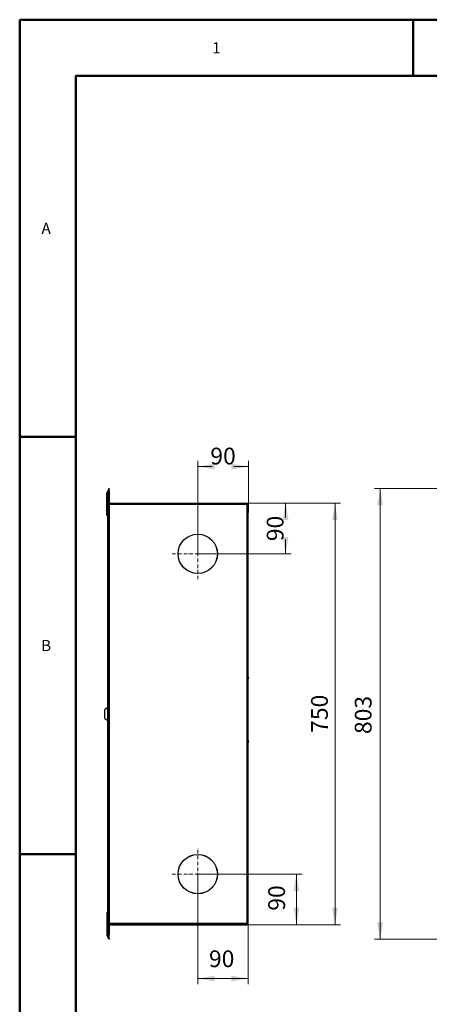
# Model space of a CAD drawing. Units: millimetres. Extents: x -2100 to 2100, y -1485 to 1485.
# Drawn here: x -2100 to -1371, y -267 to 1485 of the extents above; entities that cross this region are included whole.
import ezdxf

# ---------------------------------------------------------------- set-up
doc = ezdxf.new("R2010")
doc.units = ezdxf.units.MM
doc.linetypes.add('Liniaśrodkowa', pattern=[102.54, 60, -20, 2.54, -20])
doc.layers.get('0').update_dxf_attribs({"lineweight": 18})
for name, color, linetype, lineweight in [('Liniewidoków', 7, 'Continuous', 0), ('Obramowanie', 196, 'Continuous', 0), ('Tabelkarysunkowa', 1, 'Continuous', 0), ('Wymiary', 7, 'Continuous', 0)]:
    doc.layers.add(name, color=color, linetype=linetype, lineweight=lineweight)
doc.styles.add('ICTEXT3', font='isocp.shx', dxfattribs={"bigfont": 'bigfont.shx'})
doc.styles.add('ICTEXT51', font='isocp.shx', dxfattribs={"bigfont": 'bigfont.shx'})
doc.styles.add('Tekststrony', font='isocp.shx', dxfattribs={"bigfont": 'bigfont.shx'})
doc.dimstyles.new('22_1', dxfattribs={"dimtxt": 29.845, "dimasz": 30, "dimexe": 10, "dimexo": 0, "dimgap": 0, "dimtad": 1, "dimdec": 0, "dimlfac": 100, "dimrnd": 1, "dimtxsty": 'ICTEXT51', "dimcen": 0.09, "dimdle": 60, "dimclrd": 7, "dimclre": 7, "dimclrt": 7, "dimadec": 1, "dimazin": 2, "dimtfac": 12, "dimtdec": 3, "dimtofl": 0, "dimtmove": 0, "dimatfit": 3, "dimfxl": 0, "dimtolj": 1, "dimarcsym": 0})
doc.dimstyles.new('ISO_1', dxfattribs={"dimtxt": 29.845, "dimasz": 30, "dimexe": 10, "dimexo": 0, "dimgap": 0, "dimtad": 1, "dimdec": 3, "dimlfac": 100, "dimrnd": 0.001, "dimtxsty": 'ICTEXT3', "dimcen": 0.09, "dimdle": 60, "dimclrd": 7, "dimclre": 7, "dimclrt": 7, "dimadec": 1, "dimazin": 2, "dimtfac": 12, "dimtdec": 3, "dimtofl": 0, "dimtmove": 0, "dimatfit": 3, "dimfxl": 0, "dimtolj": 1, "dimarcsym": 0})

# ---------------------------------------------------------------- blocks, each defined once
blk = doc.blocks.new('*X3')
at = {"layer": 'Wymiary'}
for points in [[(-831.3, 318.9), (-826.3, 288.9), (-836.3, 288.9)], [(-831.3, -483.1), (-836.3, -453.1), (-826.3, -453.1)]]:
    blk.add_hatch(color=7, dxfattribs=at).paths.add_polyline_path(points, flags=0)
at = {"layer": 'Wymiary', "color": 7, "lineweight": 15}
for p, q in [((-841.3, 318.9), (-714.9, 318.9)), ((-831.3, 318.9), (-831.3, -117.7)), ((-831.3, -483.1), (-831.3, -46.4)), ((-841.3, -483.1), (-714.9, -483.1))]:
    blk.add_line(p, q, dxfattribs=at)
at = {"layer": 'Wymiary', "color": 7, "insert": (-857.7, -117.8), "char_height": 29.84, "width": 119.047, "attachment_point": 4, "rotation": 90, "style": 'ICTEXT51'}
blk.add_mtext('803', dxfattribs=at)
blk = doc.blocks.new('*X21')
at = {"layer": 'Wymiary'}
for points in [[(197.4, 292.9), (202.4, 262.9), (192.4, 262.9)], [(197.4, -457.1), (192.4, -427.1), (202.4, -427.1)]]:
    blk.add_hatch(color=7, dxfattribs=at).paths.add_polyline_path(points, flags=0)
at = {"layer": 'Wymiary', "color": 7, "lineweight": 15}
for p, q in [((207.4, 292.9), (40.8, 292.9)), ((197.4, 292.9), (197.4, -115.5)), ((197.4, -457.1), (197.4, -45.4)), ((207.4, -457.1), (40.8, -457.1))]:
    blk.add_line(p, q, dxfattribs=at)
at = {"layer": 'Wymiary', "color": 7, "insert": (173.6, -115.7), "char_height": 29.84, "width": 118.38, "attachment_point": 4, "rotation": 90, "style": 'ICTEXT3'}
blk.add_mtext('750', dxfattribs=at)
blk = doc.blocks.new('*X23')
at = {"layer": 'Wymiary'}
for points in [[(-46.8, -552.9), (-16.8, -547.9), (-16.8, -557.9)], [(43.2, -552.9), (13.2, -557.9), (13.2, -547.9)]]:
    blk.add_hatch(color=7, dxfattribs=at).paths.add_polyline_path(points, flags=0)
at = {"layer": 'Wymiary', "color": 7, "lineweight": 15}
for p, q in [((-46.8, -562.9), (-46.8, -367.1)), ((43.2, -562.9), (43.2, -455.5)), ((-46.8, -552.9), (20, -552.9)), ((43.2, -552.9), (-26.7, -552.9))]:
    blk.add_line(p, q, dxfattribs=at)
at = {"layer": 'Wymiary', "color": 7, "insert": (-26.8, -521.6), "char_height": 29.84, "width": 77.364, "attachment_point": 4, "style": 'ICTEXT3'}
blk.add_mtext('90', dxfattribs=at)
blk = doc.blocks.new('*X25')
at = {"layer": 'Wymiary'}
for points in [[(128.7, -367.1), (133.7, -397.1), (123.7, -397.1)], [(128.7, -457.1), (123.7, -427.1), (133.7, -427.1)]]:
    blk.add_hatch(color=7, dxfattribs=at).paths.add_polyline_path(points, flags=0)
at = {"layer": 'Wymiary', "color": 7, "lineweight": 15}
for p, q in [((138.7, -367.1), (-46.8, -367.1)), ((128.7, -367.1), (128.7, -432.1)), ((128.7, -457.1), (128.7, -385.4)), ((138.7, -457.1), (40.8, -457.1))]:
    blk.add_line(p, q, dxfattribs=at)
at = {"layer": 'Wymiary', "color": 7, "insert": (97.4, -432.2), "char_height": 29.84, "width": 77.364, "attachment_point": 4, "rotation": 90, "style": 'ICTEXT3'}
blk.add_mtext('90', dxfattribs=at)
blk = doc.blocks.new('*X27')
at = {"layer": 'Wymiary', "color": 1, "linetype": 'Liniaśrodkowa', "lineweight": 15}
for p, q in [((-468, 1575), (-468, 2484)), ((-922, 2029), (-13, 2029))]:
    blk.add_line(p, q, dxfattribs=at)
blk = doc.blocks.new('*X28')
at = {"layer": 'Wymiary', "color": 1, "linetype": 'Liniaśrodkowa', "lineweight": 15}
for p, q in [((-468, -4125), (-468, -3216)), ((-922, -3671), (-13, -3671))]:
    blk.add_line(p, q, dxfattribs=at)
blk = doc.blocks.new('PRAWO')
at = {"layer": 'Liniewidoków', "color": 7, "linetype": 'Continuous', "lineweight": 30}
for p, q in [((-2060, 3164), (-2082, 3121)), ((-2057, 3160), (-2075, 3113)), ((-2047, 3189), (-2060, 3164)), ((-2053, 3160), (-2060, 3164)), ((-2050, 3160), (-2057, 3160)), ((-2053, 3160), (-2052, 3162)), ((-2053, 3160), (-2053, 3160)), ((-2052, 3162), (-2040, 3186)), ((-2040, 3186), (-2047, 3189)), ((-2084, 2917), (-2084, 3113)), ((-2075, 3117), (-2082, 3121)), ((-2076, 3113), (-2075, 3113)), ((-2076, 3113), (-2076, 2917)), ((-2076, 2917), (-2076, 3113)), ((-2075, 3117), (-2069, 3128)), ((-2047, -4731), (-2047, 3089)), ((-2084, 2717), (-2084, 2917)), ((-2076, 2917), (-2084, 2917)), ((-2076, 2917), (-2076, -4559)), ((-2040, 2929), (408, 2929)), ((-2040, 2921), (408, 2921)), ((-2040, 2921), (408, 2921)), ((408, 2929), (408, 2921)), ((408, 2905), (408, 2921)), ((408, 2905), (408, 2763)), ((416, 2913), (416, 2763)), ((432, 2913), (424, 2913)), ((424, 2763), (424, 2913)), ((424, 2763), (424, 2913)), ((432, 2913), (432, 2763)), ((-2076, 2717), (-2084, 2717)), ((408, 2763), (424, 2763)), ((424, 2763), (432, 2763)), ((424, -4405), (424, 2763)), ((424, 2763), (424, -4405)), ((432, -4405), (432, 2763)), ((-637, 2335), (-637, 2336)), ((-377, 2367), (-377, 2367)), ((-735, 2255), (-734, 2255)), ((-201, 2255), (-200, 2255)), ((-787, 1887), (-787, 1885)), ((-2076, -713), (-2118, -741)), ((-2118, -821), (-2118, -741)), ((-2118, -901), (-2118, -821)), ((-2118, -901), (-2076, -929)), ((-2076, -1176), (-2078, -1187)), ((-2076, -1187), (-2078, -1187)), ((-809, -3745), (-810, -3745)), ((-788, -3812), (-788, -3811)), ((-784, -3820), (-784, -3819)), ((-126, -3745), (-126, -3745)), ((-644, -3973), (-644, -3972)), ((-369, -4006), (-369, -4006)), ((-233, -3930), (-233, -3930)), ((-2084, -4359), (-2084, -4559)), ((-2076, -4359), (-2084, -4359)), ((408, -4405), (408, -4547)), ((424, -4405), (408, -4405)), ((408, -4547), (408, -4563)), ((416, -4555), (416, -4405)), ((432, -4405), (424, -4405)), ((424, -4555), (424, -4405)), ((424, -4405), (424, -4555)), ((424, -4555), (432, -4555)), ((432, -4555), (432, -4405)), ((-2076, -4559), (-2084, -4559)), ((-2084, -4559), (-2084, -4755)), ((-2076, -4559), (-2076, -4755)), ((-2076, -4559), (-2076, -4755)), ((-2040, -4563), (408, -4563)), ((408, -4563), (-2040, -4563)), ((-2040, -4571), (408, -4571)), ((408, -4571), (408, -4563)), ((-2075, -4758), (-2082, -4762)), ((-2060, -4805), (-2082, -4762)), ((-2075, -4755), (-2076, -4755)), ((-2075, -4755), (-2057, -4801)), ((-2075, -4758), (-2069, -4769)), ((-2053, -4801), (-2060, -4805)), ((-2047, -4831), (-2060, -4805)), ((-2057, -4801), (-2050, -4801)), ((-2053, -4801), (-2052, -4803)), ((-2053, -4801), (-2053, -4801)), ((-2052, -4803), (-2040, -4827)), ((-2040, -4827), (-2047, -4831))]:
    blk.add_line(p, q, dxfattribs=at)
at = {"layer": 'Liniewidoków', "color": 7, "linetype": 'Continuous', "lineweight": 15}
for p, q in [((-2075, -4755), (-2075, 3113)), ((-2040, 3089), (-2047, 3089)), ((408, 2905), (-2040, 2905)), ((408, 2763), (408, -4405)), ((408, -4547), (-2040, -4547)), ((-2040, -4731), (-2047, -4731))]:
    blk.add_line(p, q, dxfattribs=at)
at = {"layer": 'Liniewidoków', "color": 7, "linetype": 'Continuous', "lineweight": 30}
for points in [[(-2050, 3160), (-2046, 3145), (-2042, 3128), (-2041, 3109), (-2040, 3089)], [(-2040, -4731), (-2040, 3089)], [(-2050, -4801), (-2046, -4786), (-2042, -4769), (-2041, -4750), (-2040, -4731)]]:
    blk.add_lwpolyline(points, dxfattribs=at)
at = {"layer": 'Liniewidoków', "color": 7, "linetype": 'Continuous', "lineweight": 15}
blk.add_lwpolyline([(-533, 1685), (-528, 1685)], dxfattribs=at)
at = {"layer": 'Liniewidoków', "color": 7, "linetype": 'Continuous', "lineweight": 30}
for centre, radius in [((-468, 2029), 350), ((-468, 2029), 349), ((-468, -3671), 350), ((-468, -3671), 349)]:
    blk.add_circle(centre, radius, dxfattribs=at)
for centre, radius, start, end in [((-2068, 3113), 16, 153.3075, 180), ((-2068, 3113), 16, 153, 153.3075), ((-2068, 3113), 8, 153.615, 180), ((-2068, 3113), 8, 153, 153.615), ((408, 2913), 16, 0, 90), ((408, 2913), 8, 0, 90), ((-2068, 2717), 16, 180, 240), ((378, -191), 61.6, 11.3432, 28.1218), ((378, -167), 61.6, 331.8782, 348.6568), ((378, -1323), 61.6, 11.3432, 28.1218), ((378, -1298), 61.6, 331.8782, 348.6568), ((-2068, -4359), 16, 120, 180), ((408, -4555), 8, 270, 360), ((408, -4555), 16, 270, 360), ((-2068, -4755), 16, 180, 206.6925), ((-2068, -4755), 16, 206.6925, 207), ((-2068, -4755), 8, 180, 206.385), ((-2068, -4755), 8, 206.385, 207)]:
    blk.add_arc(centre, radius, start, end, dxfattribs=at)
for centre, start_param, end_param in [((-2082, 3089), 1.570796, 2.350118), ((-2082, -4731), 0.791475, 1.570796)]:
    blk.add_ellipse(centre, major_axis=(0, -100), ratio=0.34202, start_param=start_param, end_param=end_param, dxfattribs=at)
at = {"layer": 'Wymiary', "linetype": 'Liniaśrodkowa'}
for name in ['*X27', '*X28']:
    blk.add_blockref(name, (0, 0), dxfattribs=at)
blk = doc.blocks.new('*X53')
at = {"layer": 'Wymiary', "linetype": 'Continuous'}
for points in [[(-1626.9, 624.6), (-1621.9, 594.6), (-1631.9, 594.6)], [(-1626.9, 534.6), (-1621.9, 564.6), (-1631.9, 564.6)]]:
    blk.add_hatch(color=7, dxfattribs=at).paths.add_polyline_path(points, flags=0)
at = {"layer": 'Wymiary', "color": 7, "linetype": 'Continuous'}
for p, q in [((-1695.6, 624.6), (-1616.9, 624.6)), ((-1626.9, 598.9), (-1626.9, 624.6)), ((-1626.9, 560.2), (-1626.9, 534.6)), ((-1783.2, 534.6), (-1616.9, 534.6))]:
    blk.add_line(p, q, dxfattribs=at)
at = {"layer": 'Wymiary', "color": 7, "insert": (-1641.7, 579.6), "char_height": 29.84, "width": 77.364, "attachment_point": 5, "rotation": 90, "style": 'ICTEXT3'}
blk.add_mtext('90', dxfattribs=at)
blk = doc.blocks.new('*X54')
at = {"layer": 'Wymiary', "linetype": 'Continuous'}
for points in [[(-1783.2, 689.8), (-1753.2, 684.8), (-1753.2, 694.8)], [(-1693.2, 689.8), (-1723.2, 684.8), (-1723.2, 694.8)]]:
    blk.add_hatch(color=7, dxfattribs=at).paths.add_polyline_path(points, flags=0)
at = {"layer": 'Wymiary', "color": 7, "linetype": 'Continuous'}
for p, q in [((-1783.2, 534.6), (-1783.2, 699.8)), ((-1757.6, 689.8), (-1783.2, 689.8)), ((-1718.9, 689.8), (-1693.2, 689.8)), ((-1693.2, 623), (-1693.2, 699.8))]:
    blk.add_line(p, q, dxfattribs=at)
at = {"layer": 'Wymiary', "color": 7, "insert": (-1738.2, 704.6), "char_height": 29.84, "width": 77.364, "attachment_point": 5, "style": 'ICTEXT3'}
blk.add_mtext('90', dxfattribs=at)
blk = doc.blocks.new('*X2')
at = {"layer": 'Wymiary'}
dim = blk.add_linear_dim(base=(-831.271, -483.071), p1=(-714.854, 318.942), p2=(-714.854, -483.071), angle=90, text='803', dimstyle='22_1', override={"dimsah": 1, "dimtzin": 0}, dxfattribs=at)
dim.commit()
dim.dimension.update_dxf_attribs({"geometry": '*X3', "text_midpoint": (-857.722, -82.064), "dimtype": 160})
blk = doc.blocks.new('*X20')
at = {"layer": 'Wymiary'}
dim = blk.add_linear_dim(base=(197.379035, -457.064327), p1=(40.823354, 292.935673), p2=(40.823354, -457.064327), angle=90, text='750', dimstyle='ISO_1', override={"dimsah": 1, "dimtzin": 0}, dxfattribs=at)
dim.commit()
dim.dimension.update_dxf_attribs({"geometry": '*X21', "text_midpoint": (173.615586, -80.449777), "dimtype": 160})
blk = doc.blocks.new('*X22')
at = {"layer": 'Wymiary'}
dim = blk.add_linear_dim(base=(43.223354, -552.897233), p1=(-46.776773, -367.063969), p2=(43.223354, -455.464327), text='90', dimstyle='ISO_1', override={"dimsah": 1, "dimtzin": 0}, dxfattribs=at)
dim.commit()
dim.dimension.update_dxf_attribs({"geometry": '*X23', "text_midpoint": (-3.346801, -521.595119), "dimtype": 160})
blk = doc.blocks.new('*X24')
at = {"layer": 'Wymiary'}
dim = blk.add_linear_dim(base=(128.691114, -457.064327), p1=(-46.776773, -367.063969), p2=(40.823354, -457.064327), angle=270, text='90', dimstyle='ISO_1', override={"dimsah": 1, "dimtzin": 0}, dxfattribs=at)
dim.commit()
dim.dimension.update_dxf_attribs({"geometry": '*X25', "text_midpoint": (97.389, -408.724124), "dimtype": 160})

msp = doc.modelspace()

# ---------------------------------------------------------------- linework, layer by layer
at = {"layer": 'Obramowanie', "color": 7, "linetype": 'Continuous', "lineweight": 50}
for p, q in [((-2100, -1485), (-2100, 1485)), ((-1400, 1485), (-1400, 1385)), ((-2100, 742.5), (-2000, 742.5)), ((-2100, 0), (-2000, 0))]:
    msp.add_line(p, q, dxfattribs=at)
msp.add_lwpolyline([(-2000, -1485), (-2100, -1485), (2100, -1485), (2100, 1485), (-2100, 1485)], dxfattribs=at)
msp.add_lwpolyline([(2000, -1385), (-2000, -1385), (-2000, 1385), (2000, 1385)], close=True, dxfattribs=at)

# ---------------------------------------------------------------- block references
for name, p in [('*X2', (-627.390171, 331.645358)), ('*X20', (-1736.466211, 331.645366)), ('*X24', (-1736.466211, 331.645366)), ('*X22', (-1736.466211, 331.645366))]:
    msp.add_blockref(name, p)
at = {"layer": 'Wymiary', "xscale": 0.1, "yscale": 0.1, "zscale": 0.1}
msp.add_blockref('PRAWO', (-1736.466211, 331.645366), dxfattribs=at)

# ---------------------------------------------------------------- texts
at = {"layer": 'Tabelkarysunkowa', "color": 7, "char_height": 19.89666667, "attachment_point": 5, "style": 'Tekststrony'}
for s, insert, width in [('{\\farial|b0|i0|c0|p115;1}', (-1750, 1435), 11.11111111), ('{\\farial|b0|i0|c0|p115;A}', (-2052.993321, 1113.75), 16.66666667), ('{\\farial|b0|i0|c0|p115;B}', (-2052.993321, 371.25), 16.66666667)]:
    msp.add_mtext(s, dxfattribs=dict(at, insert=insert, width=width))

# ---------------------------------------------------------------- dimensions: what is measured, and where the dimension line sits
at = {"layer": 'Wymiary'}
dim = msp.add_linear_dim(base=(-1783.242985, 689.80669), p1=(-1693.242857, 622.981039), p2=(-1783.242985, 534.580681), text='90', dimstyle='ISO_1', override={"dimsah": 1, "dimtfill": 1}, dxfattribs=at)
dim.commit()
dim.dimension.update_dxf_attribs({"geometry": '*X54', "text_midpoint": (-1738.242921, 704.562458)})
dim = msp.add_linear_dim(base=(-1626.907559, 534.580681), p1=(-1695.642857, 624.581039), p2=(-1783.242985, 534.580681), angle=90, text='90', dimstyle='ISO_1', override={"dimsah": 1, "dimtfill": 1}, dxfattribs=at)
dim.commit()
dim.dimension.update_dxf_attribs({"geometry": '*X53', "text_midpoint": (-1641.663327, 579.58086)})

doc.saveas('drawing.dxf')
